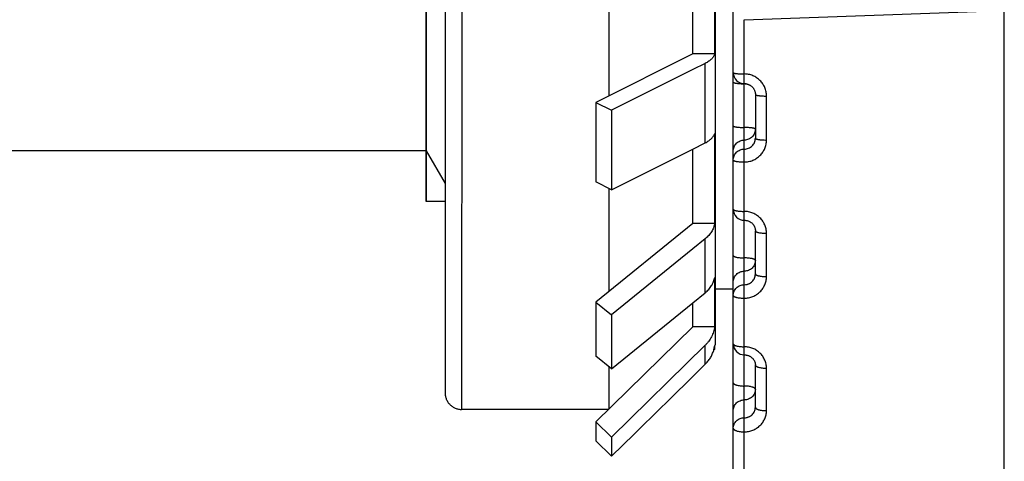
# Model space of a CAD drawing. Units: inches. Extents: x 0 to 22.3, y -0.1 to 17.2.
# Drawn here: x 5.7 to 6.2, y 12.4 to 12.6 of the extents above; entities that cross this region are included whole.
import ezdxf

# ---------------------------------------------------------------- set-up
doc = ezdxf.new("R2010")
doc.units = ezdxf.units.IN
doc.header["$LTSCALE"] = 1.21
doc.header["$MEASUREMENT"] = 0
doc.linetypes.add('HIDDEN', pattern=[0.2, 0.1, -0.1])
doc.layers.get('0').update_dxf_attribs({"linetype": 'CONTINUOUS'})
for name, color, linetype in [('AXIS', 7, 'CONTINUOUS'), ('DEFAULT_2', 8, 'HIDDEN'), ('ROUNDS', 7, 'CONTINUOUS')]:
    doc.layers.add(name, color=color, linetype=linetype)

msp = doc.modelspace()

# ---------------------------------------------------------------- linework, layer by layer
at = {"color": 7, "linetype": 'CONTINUOUS'}
for p, q in [((6.0625007348, 11.8196004609), (6.0625280473, 13.2079522295)), ((5.9322740216, 12.9032540445), (5.9322641848, 12.4032302952)), ((5.9237691669, 12.4897395028), (5.9237662193, 12.8166895027)), ((5.9237645388, 12.6532145027), (5.9237689608, 12.5125895029)), ((6.0442671999, 12.5564906861), (6.0442681962, 12.6071368381)), ((6.0541235345, 12.5564904922), (6.05412456, 12.6086205774)), ((6.0062809773, 12.6034173423), (6.0062796792, 12.5374313924)), ((6.1850006288, 11.8142097573), (6.1850160637, 12.5987960635)), ((6.0442671999, 12.5564906861), (6.0004628353, 12.5345145457)), ((6.0541235345, 12.5564904922), (6.0442671999, 12.5564906861)), ((6.0442670822, 12.5493924492), (6.0075338334, 12.5309689608)), ((6.0498737173, 12.5522060171), (6.0442670822, 12.5493924492)), ((6.0725148699, 12.538117224), (6.0725144809, 12.5183413141)), ((6.0004628353, 12.5345145457), (6.0004621283, 12.4985744915)), ((6.0004628353, 12.5345145457), (6.0075338334, 12.5309689608)), ((6.0075338334, 12.5309689608), (6.0075331264, 12.4950289065)), ((6.0541220261, 12.4798165778), (6.0541228274, 12.5205504379)), ((6.0075331264, 12.4950289065), (6.0442663754, 12.5134523951)), ((6.0442656915, 12.4798167717), (6.0442663532, 12.5134524061)), ((6.0442663754, 12.5134523951), (6.0498730103, 12.5162659629)), ((5.9237689608, 12.5125895029), (5.9322660467, 12.4978724248)), ((5.92377083, 12.5125641212), (5.9237691669, 12.4897395028)), ((6.0075331264, 12.4950289065), (6.0004621283, 12.4985744915)), ((6.0062788574, 12.4956577942), (6.006277939, 12.4489777248)), ((6.0442656915, 12.4798167717), (6.0004610598, 12.444258097)), ((6.0541220261, 12.4798165778), (6.0442656915, 12.4798167717)), ((6.0725132733, 12.4569594087), (6.0725136569, 12.4764570095)), ((6.0498721568, 12.4728840999), (6.0442654875, 12.4683315831)), ((6.0442654875, 12.4683315831), (6.0075320147, 12.4385213061)), ((6.0541211076, 12.4331291093), (6.0541215462, 12.4554234899)), ((6.0442650079, 12.4439384954), (6.049871677, 12.4484910119)), ((6.0004610598, 12.444258097), (6.0004605799, 12.4198650091)), ((6.0004610598, 12.444258097), (6.0075320147, 12.4385213061)), ((6.0075315348, 12.4141282181), (6.0442650079, 12.4439384954)), ((6.044264773, 12.4331293032), (6.0442649857, 12.4439385133)), ((6.0075320147, 12.4385213061), (6.0075315348, 12.4141282181)), ((6.044264773, 12.4331293032), (6.0004599951, 12.3901366612)), ((6.0541211076, 12.4331291093), (6.044264773, 12.4331293032)), ((6.0498712098, 12.4247473314), (6.0075309264, 12.3832005834)), ((6.0541209057, 12.4228647727), (6.0541209379, 12.4245007742)), ((6.0541209057, 12.4228647727), (6.0537907223, 12.4228647792)), ((6.0075315348, 12.4141282181), (6.0004605799, 12.4198650091)), ((6.0412372079, 12.4076432566), (6.0498710401, 12.4161189962)), ((6.0725120874, 12.3966748361), (6.0725124633, 12.4157850834)), ((6.0062772735, 12.4151457645), (6.0062768937, 12.3958429838)), ((6.0367617213, 12.4032505582), (6.0412372079, 12.4076432566)), ((6.0343281961, 12.4008622737), (6.0367617213, 12.4032505582)), ((6.0299084236, 12.3965250554), (6.0321771442, 12.3987513386)), ((6.0321771442, 12.3987513386), (6.0343281961, 12.4008622737)), ((6.0061312205, 12.3957000646), (5.9397640367, 12.3957013702)), ((6.0252112129, 12.391916106), (6.0274808928, 12.3941430725)), ((6.0274808928, 12.3941430725), (6.0299084236, 12.3965250554)), ((6.0004599951, 12.3901366612), (6.0004598253, 12.381508326)), ((6.0004599951, 12.3901366612), (6.0075309264, 12.3832005834)), ((6.0177451106, 12.3845913359), (6.0226711153, 12.3894239524)), ((6.0226711153, 12.3894239524), (6.0252112129, 12.391916106)), ((6.0075307567, 12.3745722482), (6.0177451106, 12.3845913359)), ((6.0075307567, 12.3745722482), (6.0004598253, 12.381508326)), ((6.0075309264, 12.3832005834), (6.0075307567, 12.3745722482))]:
    msp.add_line(p, q, dxfattribs=at)
at = {"color": 9, "linetype": 'CONTINUOUS'}
for p, q in [((5.9397686655, 12.6309920223), (5.9397640367, 12.3957013702)), ((6.0675155357, 12.5719578178), (6.1850156178, 12.5761330751)), ((6.0675114465, 12.3640982499), (6.0675155357, 12.5719578178)), ((6.0498730103, 12.5162659629), (6.0498737173, 12.5522060171)), ((6.077514465, 12.517535854), (6.0775148564, 12.537429829)), ((6.0625138215, 12.4848263708), (6.0628598684, 12.4844192481)), ((6.0775132503, 12.4557875104), (6.0775136361, 12.4754014728)), ((6.049871677, 12.4484910119), (6.0498721568, 12.4728840999)), ((6.0498710401, 12.4161189962), (6.0498712098, 12.4247473314)), ((6.0775120572, 12.3951430295), (6.0775124354, 12.4143673266))]:
    msp.add_line(p, q, dxfattribs=at)
at = {"color": 7, "linetype": 'CONTINUOUS'}
for points in [[(6.0675149666, 12.5430320138), (6.0677384234, 12.5430270933), (6.0679675662, 12.5430117938), (6.0681957632, 12.5429861462), (6.0684225595, 12.5429501984), (6.0686475424, 12.5429040076), (6.0688702183, 12.5428476675), (6.0690900921, 12.5427812851), (6.0693067511, 12.5427049797), (6.0695197192, 12.5426189), (6.069728525, 12.5425232227), (6.0699327666, 12.5424181204), (6.0701319835, 12.5423038021), (6.0703257377, 12.5421805096), (6.0705136536, 12.5420484545), (6.0706953098, 12.5419079059), (6.070870294, 12.5417591607), (6.0710382513, 12.5416024809), (6.0711988143, 12.5414381803), (6.0713515912, 12.5412666134), (6.0714962309, 12.5410881403), (6.0716324023, 12.5409031342), (6.0717597792, 12.5407119889), (6.0718780627, 12.5405151268), (6.0719869706, 12.5403129651), (6.0720862507, 12.5401059384), (6.072175663, 12.5398945024), (6.072254992, 12.5396791096), (6.0723240539, 12.5394602218), (6.0723826715, 12.5392383119), (6.0724307051, 12.5390138631), (6.0724680295, 12.5387873578), (6.072494542, 12.5385592698), (6.0725101657, 12.5383300676), (6.0725148654, 12.5381172032)], [(6.0675137511, 12.481245763), (6.0677297352, 12.4812412765), (6.0679566265, 12.4812268696), (6.0681825754, 12.4812025658), (6.0684071569, 12.4811684131), (6.068630056, 12.4811244479), (6.0688507742, 12.4810707556), (6.069068812, 12.4810074366), (6.0692838473, 12.4809345683), (6.0694953965, 12.4808522865), (6.0697029766, 12.4807607506), (6.0699062668, 12.4806600772), (6.0701047907, 12.4805504548), (6.0702980921, 12.4804321032), (6.070485864, 12.4803051637), (6.0706676588, 12.4801698753), (6.0708430399, 12.4800265151), (6.0710116969, 12.4798752607), (6.0711732435, 12.4797163791), (6.0713272376, 12.479550219), (6.0714733039, 12.4793770969), (6.0716110832, 12.4791973583), (6.0717402035, 12.4790113843), (6.0718603259, 12.4788195824), (6.0719711341, 12.478622358), (6.0720723382, 12.4784201253), (6.0721636711, 12.478213318), (6.0722448777, 12.4780023757), (6.0723157406, 12.4777877434), (6.0723760526, 12.4775698604), (6.0724256311, 12.4773491963), (6.0724643145, 12.4771262181), (6.0724919586, 12.4769013583), (6.0725084407, 12.4766750619), (6.072513652, 12.4764551603)], [(6.067512554, 12.420393098), (6.0677205971, 12.4203890796), (6.0679454229, 12.4203756764), (6.0681691406, 12.4203529187), (6.0683913738, 12.4203208725), (6.0686119625, 12.4202795627), (6.0688304048, 12.4202290787), (6.069046199, 12.4201695279), (6.0692591706, 12.4201009426), (6.0694688305, 12.4200234517), (6.0696746852, 12.4199372066), (6.0698765422, 12.4198422549), (6.0700739116, 12.4197387685), (6.0702663146, 12.4196269482), (6.0704535475, 12.4195068521), (6.0706351309, 12.4193786952), (6.0708106001, 12.4192427322), (6.070979726, 12.4190990382), (6.0711420879, 12.4189478392), (6.0712971929, 12.4187894747), (6.0714446787, 12.4186241742), (6.071584146, 12.4184522486), (6.0717151668, 12.418274072), (6.0718373733, 12.4180899926), (6.0719504015, 12.417900405), (6.0720539112, 12.4177056978), (6.0721476182, 12.4175062269), (6.0722312088, 12.4173024201), (6.0723044139, 12.4170946907), (6.0723670032, 12.416883359), (6.0724187176, 12.4166688733), (6.0724593317, 12.416451666), (6.0724886394, 12.4162320148), (6.0725064242, 12.4160102922), (6.0725124585, 12.4157834425)]]:
    msp.add_lwpolyline(points, dxfattribs=at)
for centre, radius, start, end in [((6.0675150752, 12.5480320293), 0.0050000102, 179.9990003558, 269.9989858963), ((6.0675138474, 12.4862457684), 0.0049999979, 179.9988850011, 269.9965570053), ((6.0397820881, 12.4265364089), 0.0144826248, 350.3478026536, 351.9199193647), ((6.0675126464, 12.4253931032), 0.0049999941, 179.9988860103, 269.9997873543), ((6.039763305, 12.4265396268), 0.0145016815, 345.31982099, 350.3477117171), ((6.0394672321, 12.4267154469), 0.0148500501, 314.4744206546, 316.0179660694)]:
    msp.add_arc(centre, radius, start, end, dxfattribs=at)
at = {"color": 9, "linetype": 'CONTINUOUS'}
for centre, radius, start, end in [((6.0675152762, 12.5763359421), 0.0333561117, 269.1830520841, 269.9994664701), ((6.0675146538, 12.5096233492), 0.0333564812, 89.1842349963, 89.9994644373), ((6.0675257259, 12.5103527266), 0.0326270201, 88.6497137301, 89.185440833)]:
    msp.add_arc(centre, radius, start, end, dxfattribs=at)
at = {"color": 7, "linetype": 'CONTINUOUS'}
for points, knots in [([(6.0541235345, 12.5564904922), (6.0540667931, 12.5562861664), (6.0539179922, 12.5558767034), (6.0536026697, 12.5552859114), (6.0531937734, 12.5547108418), (6.0526943176, 12.5541551267), (6.0521076366, 12.5536219967), (6.0514375005, 12.553114667), (6.0506882032, 12.5526362693), (6.0501528219, 12.5523460919), (6.0498737173, 12.5522060171)], [0, 0, 0, 0, 0.1025559728, 0.2097896085, 0.3229508409, 0.4429666186, 0.5704548947, 0.7057569082, 0.8489733291, 1, 1, 1, 1]), ([(6.0498730103, 12.5162659629), (6.0501521149, 12.5164060377), (6.0506874961, 12.5166962151), (6.0514367934, 12.5171746127), (6.0521069295, 12.5176819425), (6.0526936106, 12.5182150724), (6.0531930664, 12.5187707876), (6.0536019627, 12.5193458572), (6.0539172852, 12.5199366491), (6.054066086, 12.5203461121), (6.0541228274, 12.5205504379)], [0, 0, 0, 0, 0.1510266713, 0.2942430932, 0.4295451058, 0.5570333842, 0.6770491622, 0.7902103935, 0.8974440303, 1, 1, 1, 1]), ([(6.0541220261, 12.4798165778), (6.0540660817, 12.4794906291), (6.0539212093, 12.4788409892), (6.0536087945, 12.4778876027), (6.0532025155, 12.4769577967), (6.0527050504, 12.4760577695), (6.0521196431, 12.4751933595), (6.0514500869, 12.4743701949), (6.0507007991, 12.4735936941), (6.050155878, 12.4731144965), (6.0498721568, 12.4728840999)], [0, 0, 0, 0, 0.1194288478, 0.2399083024, 0.3617724705, 0.485309511, 0.6107542866, 0.7382839187, 0.8680143317, 1, 1, 1, 1]), ([(6.049871677, 12.4484910119), (6.0501553981, 12.4487214086), (6.0507003192, 12.4492006061), (6.0514496071, 12.4499771069), (6.0521191632, 12.4508002716), (6.0527045705, 12.4516646815), (6.0532020357, 12.4525647088), (6.0536083146, 12.4534945147), (6.0539207294, 12.4544479012), (6.0540656018, 12.4550975412), (6.0541215462, 12.4554234899)], [0, 0, 0, 0, 0.1319856686, 0.2617160825, 0.3892457139, 0.5146904918, 0.6382275328, 0.7600917, 0.8805711558, 1, 1, 1, 1]), ([(6.0541211076, 12.4331291093), (6.0540653281, 12.4327361897), (6.0539213217, 12.4319542593), (6.053609719, 12.4308028107), (6.0532043743, 12.4296795598), (6.0527078737, 12.4285919266), (6.0521233826, 12.4275469911), (6.0514546212, 12.4265515845), (6.0507059576, 12.4256123151), (6.0501571038, 12.4250280276), (6.0498712098, 12.4247473314)], [0, 0, 0, 0, 0.1244787342, 0.2490529872, 0.373754447, 0.4986111798, 0.623647127, 0.7488820473, 0.8743301611, 1, 1, 1, 1]), ([(6.0501526983, 12.4164030854), (6.0505878652, 12.4168539974), (6.05140087, 12.4178108287), (6.0524260911, 12.4193866977), (6.0532401294, 12.4210764798), (6.0536338946, 12.4222626106), (6.0537915861, 12.4228645627)], [0, 0, 0, 0, 0.2509265976, 0.5011757202, 0.7508300322, 1, 1, 1, 1]), ([(5.9322641848, 12.4032302952), (5.93226418, 12.4029844819), (5.932288187, 12.4024925196), (5.9323959213, 12.4017618682), (5.9325743801, 12.4010451241), (5.9328218935, 12.4003492368), (5.9331362083, 12.3996807822), (5.933639831, 12.3988354702), (5.9344211669, 12.3978773938), (5.9353747536, 12.3970905115), (5.9362174839, 12.3965825574), (5.9368845287, 12.3962652294), (5.9375795093, 12.3960151311), (5.9382957752, 12.3958346819), (5.9390262593, 12.3957256832), (5.939518225, 12.3957013751), (5.9397640367, 12.3957013702)], [0, 0, 0, 0, 0.0625193374, 0.1250379639, 0.1875571721, 0.2500761243, 0.3125951022, 0.3751140383, 0.500001466, 0.6248880562, 0.6874067813, 0.7499254801, 0.8124440837, 0.8749629195, 0.9374810672, 1, 1, 1, 1])]:
    msp.add_open_spline(points, degree=3, knots=knots, dxfattribs=at)
at = {"color": 9, "linetype": 'CONTINUOUS'}
for points, knots in [([(6.062515065, 12.5480321166), (6.0625150648, 12.548021653), (6.0625198056, 12.5479991605), (6.0625394535, 12.5479676515), (6.0625706545, 12.5479370308), (6.0626330091, 12.5478931626), (6.0627423297, 12.5478417834), (6.062908331, 12.5477854166), (6.0631182301, 12.5477309838), (6.0633700812, 12.5476790591), (6.0636617116, 12.5476302863), (6.0639903498, 12.5475851915), (6.0643528769, 12.547544252), (6.0648933095, 12.5474942663), (6.0659499492, 12.5474251552), (6.0668770492, 12.5474039263), (6.0675150526, 12.5474039138)], [0, 0, 0, 0, 0.0061353607, 0.0131047312, 0.0214862299, 0.0316111018, 0.05767883, 0.0919215306, 0.1343474977, 0.1847221687, 0.2426656232, 0.3076864308, 0.3792047671, 0.456568611, 0.6259044316, 1, 1, 1, 1]), ([(6.0775148564, 12.537429829), (6.0775148735, 12.5380792335), (6.077386585, 12.5393822733), (6.0768166501, 12.5412600956), (6.0758901562, 12.5429939291), (6.0746414553, 12.5445162143), (6.0731174436, 12.5457679955), (6.0713757675, 12.5466998209), (6.0694844279, 12.5472744431), (6.068170428, 12.547403903), (6.0675150526, 12.5474039138)], [0, 0, 0, 0, 0.1243974363, 0.248916382, 0.3736176162, 0.4985334142, 0.6236669304, 0.7489921114, 0.8744587938, 1, 1, 1, 1]), ([(6.0625149803, 12.5437263112), (6.06251498, 12.5437147116), (6.0625189266, 12.5436903664), (6.0625359194, 12.543655217), (6.0625634088, 12.5436207724), (6.0626178129, 12.5435720567), (6.0627142659, 12.5435141151), (6.0628616576, 12.5434504179), (6.0630479783, 12.5433886847), (6.0632718065, 12.5433295123), (6.0635315041, 12.5432734614), (6.0639420395, 12.5432002187), (6.0645272306, 12.5431227321), (6.0653011063, 12.5430524114), (6.0661498874, 12.5430039088), (6.0667379719, 12.5429875262), (6.0670396865, 12.542983221)], [0, 0, 0, 0, 0.007435379, 0.0155233402, 0.0247687951, 0.0355091361, 0.0621814563, 0.0963946934, 0.1383231038, 0.1878620133, 0.2447414382, 0.3085742005, 0.455129264, 0.6229466963, 0.8065799905, 1, 1, 1, 1]), ([(6.0725148699, 12.5381172032), (6.0725148722, 12.5381057882), (6.0725195013, 12.5380814974), (6.0725390031, 12.5380470088), (6.0725702049, 12.5380133997), (6.0726323026, 12.5379655158), (6.0727415867, 12.5379091602), (6.0729077982, 12.5378473867), (6.0731178244, 12.5377877625), (6.0733697538, 12.537730923), (6.0736614347, 12.5376775403), (6.0739901059, 12.5376281905), (6.0743526554, 12.5375833881), (6.0748930249, 12.5375287087), (6.0756251916, 12.5374762149), (6.0765515415, 12.537438321), (6.0771896734, 12.5374298354), (6.0775148564, 12.537429829)], [0, 0, 0, 0, 0.0066683655, 0.0141044473, 0.0228651769, 0.0332898709, 0.0597722163, 0.0942563267, 0.1367994641, 0.1871953789, 0.2450822544, 0.30998151, 0.3813233434, 0.4584641307, 0.6272425516, 0.8100368078, 1, 1, 1, 1]), ([(6.0625145912, 12.5239504012), (6.062514591, 12.5239380343), (6.0625191227, 12.5239119344), (6.0625384772, 12.5238744993), (6.0625696484, 12.5238379167), (6.0626314665, 12.523786052), (6.0627406667, 12.5237247203), (6.0629070756, 12.5236575234), (6.0631172198, 12.5235927021), (6.0633692246, 12.5235309467), (6.0636609559, 12.5234729556), (6.0639896637, 12.5234193526), (6.0643522415, 12.5233706916), (6.0648925582, 12.5233113142), (6.0656247376, 12.5232543002), (6.0665511776, 12.5232131427), (6.067189382, 12.5232039269), (6.0675145765, 12.5232039205)], [0, 0, 0, 0, 0.0071964665, 0.015102149, 0.024251616, 0.0349881768, 0.0619083327, 0.0966515224, 0.1393239815, 0.1897486735, 0.2475827408, 0.3123611528, 0.383524678, 0.4604385384, 0.6286470387, 0.8107653343, 1, 1, 1, 1]), ([(6.0725145618, 12.5224574397), (6.0725145555, 12.5221343324), (6.0724500168, 12.5214860327), (6.0721634012, 12.5205526157), (6.071698099, 12.5196921647), (6.0710720309, 12.5189382574), (6.0703094126, 12.5183196653), (6.0694394468, 12.517860149), (6.0684960404, 12.5175772161), (6.0678411618, 12.5175135542), (6.0675144646, 12.5175135606)], [0, 0, 0, 0, 0.1243118717, 0.2487221992, 0.3733316863, 0.4981952746, 0.6233336183, 0.7487255862, 0.8743069534, 1, 1, 1, 1]), ([(6.0725145618, 12.5224574397), (6.0725145621, 12.5224698066), (6.0725100304, 12.5224959065), (6.0724906759, 12.5225333417), (6.0724595046, 12.5225699242), (6.0723976865, 12.522621789), (6.0722884863, 12.5226831207), (6.0721220773, 12.5227503176), (6.071911933, 12.5228151389), (6.0716599281, 12.5228768943), (6.0713681966, 12.5229348854), (6.0710394887, 12.5229884885), (6.0706769107, 12.5230371495), (6.0701365939, 12.5230965268), (6.0694044142, 12.5231535409), (6.0684779745, 12.5231946982), (6.0678397705, 12.5232039141), (6.0675145765, 12.5232039205)], [0, 0, 0, 0, 0.0071964671, 0.0151021518, 0.0242516221, 0.0349881876, 0.0619083542, 0.0966515606, 0.1393240373, 0.1897487502, 0.2475828449, 0.3123612824, 0.3835248323, 0.4604387237, 0.628647269, 0.8107656483, 1, 1, 1, 1]), ([(6.0675143889, 12.5134241759), (6.0678411449, 12.513424169), (6.0684959443, 12.5134873648), (6.069439348, 12.5137682744), (6.070309307, 12.5142246566), (6.071071938, 12.5148392572), (6.0716980201, 12.5155887297), (6.0721633662, 12.5164446722), (6.0724499804, 12.5173738583), (6.0725144752, 12.5180194747), (6.0725144809, 12.518341293)], [0, 0, 0, 0, 0.1260365505, 0.251894201, 0.3774295138, 0.5025618883, 0.62728915, 0.7516826857, 0.8758680073, 1, 1, 1, 1]), ([(6.0725144809, 12.5183413141), (6.0725144806, 12.5183279948), (6.0725189393, 12.5183000764), (6.0725381667, 12.5182597239), (6.0725693004, 12.5182201873), (6.0726308427, 12.5181643802), (6.0727399351, 12.5180980834), (6.0729065475, 12.5180254514), (6.073116816, 12.5179554326), (6.073368903, 12.5178887651), (6.0736606887, 12.5178261719), (6.0739894348, 12.5177683227), (6.0743520404, 12.5177158101), (6.0748922934, 12.5176517463), (6.0756244745, 12.5175902205), (6.0765509947, 12.5175458053), (6.0771892648, 12.5175358604), (6.077514465, 12.517535854)], [0, 0, 0, 0, 0.0077194393, 0.0160970364, 0.0256442782, 0.0367048683, 0.0640876651, 0.0991097365, 0.1419253898, 0.1923873219, 0.2501723369, 0.3148296066, 0.3858110413, 0.4624912198, 0.6301091483, 0.8115242937, 1, 1, 1, 1]), ([(6.0625143673, 12.5125696815), (6.0625143737, 12.5128927887), (6.0625789123, 12.5135410882), (6.0628655278, 12.514474505), (6.0633308298, 12.5153349559), (6.0639568977, 12.5160888631), (6.0647195156, 12.5167074553), (6.0655894812, 12.5171669715), (6.0665328878, 12.5174499051), (6.0671877668, 12.517513567), (6.0675144646, 12.5175135606)], [0, 0, 0, 0, 0.1243118406, 0.24872214, 0.3733315962, 0.4981951557, 0.6233334734, 0.7487254202, 0.8743067435, 1, 1, 1, 1]), ([(6.0675142699, 12.5076159637), (6.0681696017, 12.5076159486), (6.0694831277, 12.5077443414), (6.0713741711, 12.5083145671), (6.0731158417, 12.5092397294), (6.0746401234, 12.5104833384), (6.0758892249, 12.5119967465), (6.0768160765, 12.5137217132), (6.0773862005, 12.5155912267), (6.0775144567, 12.5168889901), (6.077514465, 12.517535854)], [0, 0, 0, 0, 0.1258542876, 0.2515679674, 0.3770258559, 0.5021587143, 0.6269560078, 0.7514636974, 0.8757719479, 1, 1, 1, 1]), ([(6.0625142869, 12.5084802968), (6.0625142932, 12.5088034042), (6.062578832, 12.5094517041), (6.0628654477, 12.5103851214), (6.0633307503, 12.5112455726), (6.0639568189, 12.51199948), (6.0647194376, 12.5126180723), (6.065589404, 12.5130775882), (6.0665328114, 12.5133605213), (6.0671876909, 12.5134241825), (6.0675143889, 12.5134241759)], [0, 0, 0, 0, 0.12431184, 0.248722139, 0.3733315949, 0.4981951544, 0.6233334722, 0.7487254191, 0.8743067429, 1, 1, 1, 1]), ([(6.0625142869, 12.5084802968), (6.0625142866, 12.5084660252), (6.0625186865, 12.5084362803), (6.0625378001, 12.5083930321), (6.062568888, 12.5083505597), (6.0626301545, 12.5082908459), (6.0627391099, 12.5082195985), (6.0629059207, 12.5081415191), (6.0631163132, 12.5080663008), (6.0633684854, 12.5079947249), (6.0636603265, 12.5079275253), (6.0641192686, 12.5078409115), (6.0647698177, 12.5077514632), (6.0656240936, 12.5076742807), (6.0665507295, 12.5076266527), (6.0671890633, 12.5076159701), (6.0675142699, 12.5076159637)], [0, 0, 0, 0, 0.0082368766, 0.0170867395, 0.0270381132, 0.0384323806, 0.0662990055, 0.1016176949, 0.1445894969, 0.1950971052, 0.2528375465, 0.3173747638, 0.4646002293, 0.6316132162, 0.8123055359, 1, 1, 1, 1]), ([(6.0625138495, 12.4862458657), (6.0625138488, 12.4862123219), (6.0625342437, 12.4861381644), (6.0626138168, 12.4860397807), (6.06273712, 12.4859459855), (6.0629045062, 12.4858555156), (6.0631151177, 12.4857685481), (6.0633675069, 12.4856858712), (6.0636594764, 12.4856082911), (6.0641181304, 12.4855084157), (6.0647686629, 12.4854051769), (6.0656232388, 12.4853160901), (6.0665500987, 12.4852611227), (6.0671886077, 12.4852487961), (6.0675138299, 12.4852487897)], [0, 0, 0, 0, 0.0191719225, 0.0421553987, 0.0711862522, 0.1072397613, 0.1506155048, 0.201263707, 0.2589284685, 0.3232087114, 0.4694790786, 0.6351012483, 0.8141196656, 1, 1, 1, 1]), ([(6.0775136361, 12.4754014728), (6.0775136532, 12.4760424668), (6.077385179, 12.4773294602), (6.0768147196, 12.4791836933), (6.0758876152, 12.4808956699), (6.074638458, 12.4823985798), (6.0731143301, 12.4836342504), (6.0713729659, 12.4845539551), (6.0694822928, 12.4851210432), (6.0681691297, 12.4852487788), (6.0675138299, 12.4852487897)], [0, 0, 0, 0, 0.1235731402, 0.2474102377, 0.3716689543, 0.4964411917, 0.6217460052, 0.7475286833, 0.8736689207, 1, 1, 1, 1]), ([(6.0725136569, 12.4764569886), (6.0725136562, 12.4764215881), (6.0725336045, 12.4763439668), (6.0726128635, 12.4762395059), (6.0727363169, 12.4761399317), (6.0729038451, 12.4760439797), (6.0731145821, 12.4759518232), (6.0733670568, 12.475864248), (6.0736590891, 12.4757820914), (6.0741176022, 12.475676383), (6.0747681246, 12.4755670667), (6.0756228445, 12.4754727322), (6.0765498126, 12.4754145302), (6.0771884065, 12.4754014792), (6.0775136361, 12.4754014728)], [0, 0, 0, 0, 0.0201401232, 0.0438900962, 0.0734560933, 0.10985342, 0.1534212244, 0.2041389044, 0.2617716878, 0.3259345355, 0.4717617138, 0.6367345117, 0.8149695093, 1, 1, 1, 1]), ([(6.062513438, 12.4653288118), (6.0625134372, 12.4652915544), (6.0625329981, 12.465210467), (6.0626119319, 12.4651000096), (6.0627354943, 12.4649946631), (6.0629031535, 12.4648932343), (6.0631140109, 12.4647958923), (6.0633665712, 12.4647034259), (6.0636586669, 12.464616701), (6.0641170319, 12.464505179), (6.0647675421, 12.4643897977), (6.0656224129, 12.4642902253), (6.0665494949, 12.4642287952), (6.0671881785, 12.4642150213), (6.0675134161, 12.4642150149)], [0, 0, 0, 0, 0.0210969156, 0.0456168849, 0.0757293487, 0.1124825145, 0.156252388, 0.2070468244, 0.2646521742, 0.3286996739, 0.474081341, 0.6383959671, 0.8158344974, 1, 1, 1, 1]), ([(6.0725133942, 12.463101218), (6.0725133879, 12.4627826135), (6.0724487648, 12.4621429504), (6.0721618662, 12.4612222994), (6.071696221, 12.4603738133), (6.0710698892, 12.4596306211), (6.0703071968, 12.4590210131), (6.0694373995, 12.4585682977), (6.068494364, 12.4582896093), (6.0678399526, 12.4582269202), (6.0675132983, 12.4582269266)], [0, 0, 0, 0, 0.1234393021, 0.2471116057, 0.371230554, 0.4959251125, 0.6212399966, 0.7471256149, 0.8734418963, 1, 1, 1, 1]), ([(6.0725133942, 12.463101218), (6.0725133949, 12.4631384753), (6.072493834, 12.4632195628), (6.0724149002, 12.4633300202), (6.0722913377, 12.4634353667), (6.0721236784, 12.4635367956), (6.071912821, 12.4636341376), (6.0716602605, 12.463726604), (6.0713681647, 12.4638133289), (6.0709097995, 12.4639248509), (6.0702592891, 12.4640402322), (6.0694044179, 12.4641398046), (6.0684773363, 12.4642012345), (6.0678386531, 12.4642150085), (6.0675134161, 12.4642150149)], [0, 0, 0, 0, 0.021096919, 0.0456168977, 0.0757293722, 0.1124825539, 0.1562524446, 0.2070469011, 0.2646522773, 0.3286998016, 0.4740815222, 0.6383961918, 0.815834803, 1, 1, 1, 1]), ([(6.0625132024, 12.4533526352), (6.0625132086, 12.4536712396), (6.0625778317, 12.4543109026), (6.0628647301, 12.4552315534), (6.0633303751, 12.4560800393), (6.0639567067, 12.4568232315), (6.0647193988, 12.4574328395), (6.0655891958, 12.4578855549), (6.0665322315, 12.4581642438), (6.0671866434, 12.458226933), (6.0675132983, 12.4582269266)], [0, 0, 0, 0, 0.1234392712, 0.2471115467, 0.3712304641, 0.4959249937, 0.6212398514, 0.7471254481, 0.8734416851, 1, 1, 1, 1]), ([(6.0675130581, 12.4460208649), (6.0681682918, 12.4460208498), (6.0694807519, 12.4461470233), (6.0713709677, 12.4467075991), (6.0731122949, 12.4476174013), (6.0746367908, 12.4488409011), (6.0758865151, 12.4503305752), (6.0768141272, 12.4520293276), (6.0773848415, 12.4538711746), (6.0775132422, 12.455150305), (6.0775132503, 12.4557875104)], [0, 0, 0, 0, 0.1268025901, 0.2533161751, 0.3793012614, 0.5046084378, 0.6292037819, 0.7531697902, 0.8766862947, 1, 1, 1, 1]), ([(6.067513183, 12.4521250389), (6.0678398858, 12.4521250321), (6.0683315022, 12.4521716592), (6.0689668229, 12.4523252035), (6.0695825306, 12.4525375865), (6.0703069138, 12.4529106374), (6.0710695603, 12.4535142266), (6.0716960163, 12.4542508256), (6.0721617754, 12.4550926319), (6.0724487095, 12.4560070238), (6.0725132678, 12.4566427156), (6.0725132733, 12.4569594088)], [0, 0, 0, 0, 0.1270421747, 0.1905260028, 0.2538874638, 0.3799689677, 0.5052635315, 0.6297459205, 0.753531796, 0.8768501952, 1, 1, 1, 1]), ([(6.0725132733, 12.4569594295), (6.0725132726, 12.4569203159), (6.0725324962, 12.4568357587), (6.0726111019, 12.4567193773), (6.0727347362, 12.4566082719), (6.0729025145, 12.4565013727), (6.0731134865, 12.4563988498), (6.073366132, 12.4563014993), (6.0736582916, 12.4562102144), (6.0741165016, 12.4560928986), (6.0747669968, 12.4559714647), (6.0756220253, 12.455866664), (6.0765492265, 12.4558020122), (6.0771880043, 12.4557875168), (6.0775132503, 12.4557875104)], [0, 0, 0, 0, 0.0220418309, 0.0473333838, 0.0780018683, 0.1151217938, 0.1591031756, 0.2099814576, 0.2675640019, 0.3314984766, 0.4764332934, 0.6400823081, 0.8167129226, 1, 1, 1, 1]), ([(6.0625130823, 12.4472507475), (6.0625130886, 12.4475693521), (6.0625777117, 12.4482090155), (6.0628646105, 12.4491296668), (6.0633302561, 12.4499781531), (6.0639565883, 12.4507213455), (6.0647192812, 12.4513309535), (6.065589079, 12.4517836686), (6.0665321156, 12.4520623571), (6.0671865279, 12.4521250455), (6.067513183, 12.4521250389)], [0, 0, 0, 0, 0.1234392701, 0.2471115449, 0.3712304619, 0.4959249916, 0.6212398498, 0.747125447, 0.8734416847, 1, 1, 1, 1]), ([(6.0625130823, 12.4472507475), (6.0625130815, 12.4472097789), (6.0625320103, 12.4471217474), (6.0626102909, 12.4469995076), (6.0627339639, 12.4468826617), (6.0629018487, 12.4467702996), (6.0631129293, 12.4466626014), (6.0633656587, 12.4465603742), (6.0636578825, 12.4464645375), (6.0641159305, 12.4463414477), (6.0647664078, 12.4462139735), (6.0656216007, 12.4461039539), (6.0665489267, 12.4460360867), (6.0671878033, 12.4460208713), (6.0675130581, 12.4460208649)], [0, 0, 0, 0, 0.022974446, 0.0490374454, 0.0802698543, 0.1177663663, 0.1619681093, 0.2129371043, 0.2705015089, 0.3343255226, 0.4788130621, 0.6417903329, 0.817603124, 1, 1, 1, 1]), ([(6.0625126523, 12.4253932004), (6.0625126514, 12.4253480437), (6.062531039, 12.4252521383), (6.0626086153, 12.4251168577), (6.0627322769, 12.4249871156), (6.0629003542, 12.4248624357), (6.0631116561, 12.4247430593), (6.0633645692, 12.4246298324), (6.0636569374, 12.4245237339), (6.0641145944, 12.4243876605), (6.0647650195, 12.4242465729), (6.0656206064, 12.4241247851), (6.0665482332, 12.4240496696), (6.0671873494, 12.4240328314), (6.0675126256, 12.424032825)], [0, 0, 0, 0, 0.0250369003, 0.0528369367, 0.0853661032, 0.1237452028, 0.1684749287, 0.2196731534, 0.2772138158, 0.3407984771, 0.4842770221, 0.6457184261, 0.819652207, 1, 1, 1, 1]), ([(6.0775124354, 12.4143673266), (6.0775124522, 12.4149963647), (6.0773837157, 12.4162605175), (6.0768124864, 12.418081084), (6.0758844908, 12.4197617258), (6.0746346778, 12.4212367567), (6.0731103944, 12.4224491861), (6.0713694902, 12.4233513781), (6.0694797804, 12.4239075711), (6.0681678155, 12.4240328139), (6.0675126256, 12.424032825)], [0, 0, 0, 0, 0.1223868083, 0.2452368598, 0.3688517874, 0.4934133234, 0.6189649014, 0.7454093907, 0.8725250589, 1, 1, 1, 1]), ([(6.0725124633, 12.4157850628), (6.0725124624, 12.4157380609), (6.0725306554, 12.4156386719), (6.0726079394, 12.415497712), (6.0727315612, 12.4153623182), (6.0728997023, 12.4152322185), (6.0731110908, 12.4151076987), (6.0733640812, 12.4149896281), (6.0736565124, 12.4148790126), (6.0741139863, 12.4147372394), (6.0747643823, 12.414590161), (6.0756201527, 12.4144631916), (6.0765479203, 12.4143848855), (6.0771871493, 12.414367333), (6.0775124354, 12.4143673266)], [0, 0, 0, 0, 0.0259266207, 0.0544877112, 0.0875959311, 0.1263761896, 0.1713508212, 0.2226602983, 0.280198046, 0.343681981, 0.4867176858, 0.6474758927, 0.8205697865, 1, 1, 1, 1]), ([(6.0625123054, 12.4077577456), (6.0625123044, 12.407708903), (6.0625303246, 12.4076060304), (6.0626073297, 12.4074594385), (6.0627308949, 12.4073184258), (6.0628990872, 12.4071829246), (6.0631105551, 12.4070532754), (6.0633636199, 12.406930374), (6.0636561131, 12.4068152543), (6.0641133978, 12.4066678067), (6.0647637611, 12.4065147555), (6.0656197204, 12.4063826179), (6.0665476337, 12.40630113), (6.0671869798, 12.4062828652), (6.0675122764, 12.4062828588)], [0, 0, 0, 0, 0.026802495, 0.0561189275, 0.089807993, 0.1289947671, 0.174220491, 0.2256468727, 0.2831862593, 0.3465727646, 0.4891685403, 0.6492424415, 0.821492594, 1, 1, 1, 1]), ([(6.0725122474, 12.404807972), (6.0725122412, 12.4044956325), (6.0724474943, 12.4038679773), (6.0721601855, 12.4029650939), (6.0716940544, 12.4021332749), (6.0710673636, 12.4014050117), (6.0703045867, 12.4008079114), (6.0694350387, 12.4003646501), (6.0684925204, 12.4000918534), (6.067838749, 12.4000305123), (6.0675121534, 12.4000305188)], [0, 0, 0, 0, 0.1221996441, 0.244825679, 0.3682527199, 0.4927131313, 0.6182826973, 0.7448687331, 0.8722227815, 1, 1, 1, 1]), ([(6.0725122474, 12.404807972), (6.0725122483, 12.4048568145), (6.0724942281, 12.4049596872), (6.072417223, 12.4051062791), (6.0722936578, 12.4052472919), (6.0721254654, 12.405382793), (6.0719139974, 12.4055124423), (6.0716609325, 12.4056353437), (6.0713684392, 12.4057504634), (6.0709111542, 12.405897911), (6.0702607907, 12.4060509622), (6.0694048312, 12.4061830998), (6.0684769182, 12.4062645876), (6.0678375724, 12.4062828524), (6.0675122764, 12.4062828588)], [0, 0, 0, 0, 0.0268024991, 0.0561189425, 0.089808019, 0.1289948082, 0.1742205489, 0.2256469501, 0.2831863617, 0.3465728905, 0.4891687174, 0.6492426601, 0.8214928903, 1, 1, 1, 1]), ([(6.0625120594, 12.3952530655), (6.0625120655, 12.3955654049), (6.0625768124, 12.39619306), (6.0628641211, 12.3970959432), (6.063330252, 12.397927762), (6.0639569425, 12.3986560251), (6.0647197192, 12.3992531255), (6.0655892668, 12.3996963868), (6.0665317854, 12.3999691841), (6.0671855572, 12.4000305252), (6.0675121534, 12.4000305188)], [0, 0, 0, 0, 0.1221996135, 0.2448256205, 0.3682526304, 0.4927130124, 0.6182825514, 0.7448685652, 0.8722225682, 1, 1, 1, 1]), ([(6.0675118692, 12.3855842308), (6.0681669732, 12.3855842156), (6.0694780223, 12.3857074161), (6.0713671155, 12.386255034), (6.0731079336, 12.3871441462), (6.0746326624, 12.3883404631), (6.0758832026, 12.3897979535), (6.0768118656, 12.391461077), (6.0773834267, 12.3932652526), (6.0775120494, 12.3945190073), (6.0775120572, 12.3951430295)], [0, 0, 0, 0, 0.1281081576, 0.2557271949, 0.382447895, 0.5080078172, 0.6323350054, 0.7555559115, 0.8779700071, 1, 1, 1, 1]), ([(6.0675119992, 12.391950241), (6.0678386337, 12.3919502341), (6.0683299014, 12.3919956836), (6.0689653595, 12.3921455952), (6.0695804883, 12.392352741), (6.0703040417, 12.3927163113), (6.0710668139, 12.3933054364), (6.0716937069, 12.3940249638), (6.0721600344, 12.3948479653), (6.0724474197, 12.3957425967), (6.072512082, 12.3963650195), (6.0725120874, 12.3966748362)], [0, 0, 0, 0, 0.128423778, 0.1925287647, 0.256433728, 0.3832911012, 0.5088480572, 0.6330399642, 0.7560326975, 0.8781885083, 1, 1, 1, 1]), ([(6.0725120874, 12.3966748565), (6.0725120864, 12.3966241782), (6.0725299525, 12.3965178226), (6.0726066927, 12.3963656419), (6.0727301876, 12.3962190435), (6.0728984191, 12.3960781606), (6.0731099592, 12.3959433965), (6.0733630952, 12.3958156776), (6.0736556494, 12.3956960667), (6.0741127391, 12.3955429705), (6.0747630655, 12.3953839645), (6.0756192188, 12.3952466718), (6.0765472824, 12.3951620109), (6.0771867499, 12.3951430359), (6.0775120572, 12.3951430295)], [0, 0, 0, 0, 0.0276645419, 0.0577299089, 0.0920006015, 0.1315984197, 0.1770808764, 0.228629527, 0.2861750274, 0.3494674741, 0.4916267309, 0.6510160167, 0.8224195605, 1, 1, 1, 1]), ([(6.0625119004, 12.3871727877), (6.0625119066, 12.3874851273), (6.0625766536, 12.3881127828), (6.0628639626, 12.3890156664), (6.063330094, 12.3898474857), (6.0639567852, 12.390575749), (6.0647195627, 12.3911728494), (6.0655891111, 12.3916161103), (6.0665316305, 12.3918889072), (6.0671854028, 12.3919502475), (6.0675119992, 12.391950241)], [0, 0, 0, 0, 0.1221996117, 0.2448256174, 0.3682526269, 0.4927130094, 0.6182825494, 0.7448685642, 0.8722225682, 1, 1, 1, 1]), ([(6.0625119004, 12.3871727877), (6.0625118994, 12.3871202788), (6.0625296277, 12.3870104418), (6.0626061167, 12.3868527123), (6.0627295303, 12.3867005616), (6.0628977895, 12.3865543174), (6.0631093947, 12.3864144539), (6.0633625985, 12.3862819312), (6.0636552122, 12.3861578422), (6.0641121013, 12.3859991231), (6.0647623867, 12.3858341803), (6.065618739, 12.3856917458), (6.0665469575, 12.3856039205), (6.0671865506, 12.3855842372), (6.0675118692, 12.3855842308)], [0, 0, 0, 0, 0.0285127332, 0.0593199482, 0.0941721323, 0.1341847253, 0.1799290171, 0.2316050058, 0.289160994, 0.3523628139, 0.494089431, 0.6527945799, 0.8233496195, 1, 1, 1, 1])]:
    msp.add_open_spline(points, degree=3, knots=knots, dxfattribs=at)
at = {"layer": 'AXIS', "color": 7, "linetype": 'CONTINUOUS'}
for p, q in [((5.9237689609, 12.5125895028), (5.3762689611, 12.5125845668)), ((6.0625131387, 12.4501146076), (6.0542651072, 12.4501147698))]:
    msp.add_line(p, q, dxfattribs=at)
at = {"layer": 'DEFAULT_2', "color": 8, "linetype": 'HIDDEN'}
msp.add_line((5.9322658867, 12.4897395794), (5.9237691669, 12.4897395028), dxfattribs=at)
at = {"layer": 'ROUNDS', "color": 7, "linetype": 'CONTINUOUS'}
msp.add_line((6.0542735945, 12.8815437019), (6.0542646118, 12.4249358377), dxfattribs=at)
msp.add_arc((6.0392646118, 12.4249361327), 0.015, 352.0626233266, 359.9988728411, dxfattribs=at)

doc.saveas('drawing.dxf')
